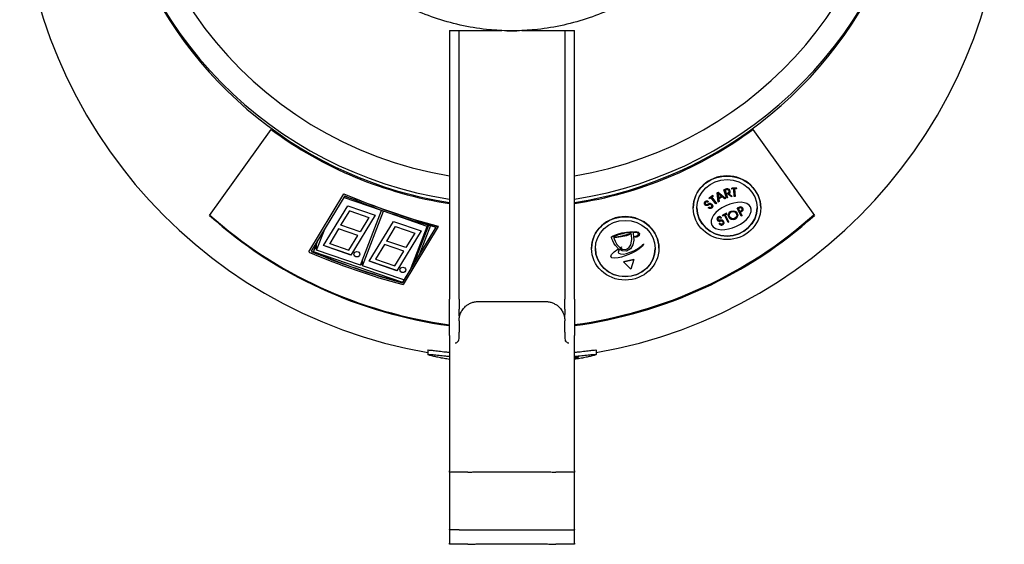
# Model space of a CAD drawing. Extents: x -726 to 2044, y -1376 to 524.
# Drawn here: x -213 to -8, y -52 to 57 of the extents above; entities that cross this region are included whole.
import ezdxf

# ---------------------------------------------------------------- set-up
doc = ezdxf.new("R2010")
doc.units = 0
doc.layers.add('AM_VIS', color=7, linetype='CONTINUOUS')

msp = doc.modelspace()

# ---------------------------------------------------------------- linework, layer by layer
at = {"layer": 'AM_VIS'}
for p, q in [((-123.58, 54.48), (-121.58, 54.48)), ((-123.58, 54.48), (-123.58, -1.32)), ((-121.58, 54.48), (-117.08, 54.48)), ((-121.58, -1.32), (-121.58, 54.48)), ((-117.08, 54.48), (-112.67, 54.48)), ((-111.61, 54.44), (-109.55, 54.44)), ((-108.49, 54.48), (-104.08, 54.48)), ((-104.08, 54.48), (-99.58, 54.48)), ((-99.58, 54.48), (-99.58, -1.32)), ((-99.58, 54.48), (-97.58, 54.48)), ((-97.58, -1.32), (-97.58, 54.48)), ((-173.45, 16.05), (-160.64, 33.9)), ((-60.49, 33.9), (-47.68, 16.05)), ((-152.83, 8.49), (-145.54, 20.57)), ((-152.83, 8.46), (-145.54, 20.54)), ((-145.54, 20.57), (-145.54, 20.54)), ((-67.7, 20.85), (-67.9, 20.75)), ((-67.9, 20.74), (-67.7, 20.84)), ((-67.9, 20.75), (-67.9, 20.74)), ((-67.66, 18.84), (-67.9, 20.74)), ((-66.96, 20.01), (-67.72, 20.64)), ((-67.72, 20.64), (-67.59, 19.69)), ((-67.59, 19.7), (-67.72, 20.63)), ((-67.7, 20.85), (-67.7, 20.84)), ((-66.17, 19.6), (-67.7, 20.85)), ((-67.7, 20.84), (-66.17, 19.59)), ((-65.92, 21.56), (-66.48, 21.41)), ((-66.48, 21.4), (-65.92, 21.55)), ((-66.48, 21.41), (-66.48, 21.4)), ((-65.94, 19.69), (-66.48, 21.4)), ((-65.87, 21.38), (-66.25, 21.28)), ((-66.25, 21.28), (-65.77, 19.74)), ((-65.77, 19.75), (-66.24, 21.28)), ((-65.92, 21.56), (-65.92, 21.55)), ((-65.65, 20.68), (-65.79, 20.64)), ((-65.79, 20.63), (-65.65, 20.67)), ((-65.79, 20.64), (-65.79, 20.63)), ((-65, 19.96), (-65.79, 20.63)), ((-65.65, 20.68), (-65.65, 20.67)), ((-65.44, 20.57), (-64.79, 20.01)), ((-64.79, 20.02), (-65.43, 20.57)), ((-65.17, 21.04), (-65.17, 21.03)), ((-63.91, 21.79), (-64.85, 21.74)), ((-64.85, 21.73), (-63.91, 21.78)), ((-64.85, 21.74), (-64.85, 21.73)), ((-64.84, 21.55), (-64.85, 21.73)), ((-64.46, 21.57), (-64.84, 21.55)), ((-64.36, 19.97), (-64.46, 21.57)), ((-63.9, 21.61), (-64.27, 21.58)), ((-64.27, 21.58), (-64.17, 19.98)), ((-64.17, 19.99), (-64.27, 21.58)), ((-63.91, 21.79), (-63.91, 21.78)), ((-63.9, 21.62), (-63.91, 21.79)), ((-63.91, 21.78), (-63.9, 21.61)), ((-63.9, 21.62), (-63.9, 21.61)), ((-145.36, 20.16), (-152.32, 8.6)), ((-137.73, 17.06), (-145.6, 19.75)), ((-145.41, 20.06), (-143.96, 19.57)), ((-70.55, 18.66), (-70.56, 18.54)), ((-70.56, 18.53), (-70.55, 18.65)), ((-70.56, 18.54), (-70.56, 18.53)), ((-70.53, 18.41), (-70.56, 18.53)), ((-70.51, 18.77), (-70.55, 18.66)), ((-70.55, 18.65), (-70.51, 18.76)), ((-70.55, 18.66), (-70.55, 18.65)), ((-70.43, 18.88), (-70.51, 18.77)), ((-70.51, 18.76), (-70.43, 18.87)), ((-70.51, 18.77), (-70.51, 18.76)), ((-70.33, 18.97), (-70.43, 18.88)), ((-70.43, 18.87), (-70.33, 18.96)), ((-70.43, 18.88), (-70.43, 18.87)), ((-70.34, 18.7), (-70.37, 18.62)), ((-70.37, 18.62), (-70.37, 18.55)), ((-70.37, 18.55), (-70.36, 18.47)), ((-70.36, 18.48), (-70.37, 18.55)), ((-70.36, 18.48), (-70.36, 18.47)), ((-70.32, 18.41), (-70.36, 18.48)), ((-70.36, 18.47), (-70.32, 18.4)), ((-70.29, 18.76), (-70.34, 18.7)), ((-70.22, 19.02), (-70.33, 18.97)), ((-70.33, 18.96), (-70.22, 19.01)), ((-70.33, 18.97), (-70.33, 18.96)), ((-70.23, 18.82), (-70.29, 18.76)), ((-70.17, 18.85), (-70.23, 18.82)), ((-70.11, 19.04), (-70.22, 19.02)), ((-70.22, 19.01), (-70.11, 19.03)), ((-70.22, 19.02), (-70.22, 19.01)), ((-70.09, 18.86), (-70.17, 18.85)), ((-70.11, 19.04), (-70.11, 19.03)), ((-69.99, 19.03), (-70.11, 19.04)), ((-70.11, 19.03), (-69.99, 19.02)), ((-70.02, 18.85), (-70.09, 18.86)), ((-69.94, 18.83), (-70.02, 18.85)), ((-69.99, 19.03), (-69.99, 19.02)), ((-69.86, 18.99), (-69.99, 19.03)), ((-69.99, 19.02), (-69.86, 18.98)), ((-69.85, 18.78), (-69.94, 18.83)), ((-69.86, 18.99), (-69.86, 18.98)), ((-69.74, 18.92), (-69.86, 18.99)), ((-69.86, 18.98), (-69.74, 18.91)), ((-69.74, 18.91), (-69.85, 18.78)), ((-69.74, 18.92), (-69.74, 18.91)), ((-69.69, 18.45), (-69.73, 18.42)), ((-69.73, 18.41), (-69.69, 18.44)), ((-69.65, 18.47), (-69.69, 18.45)), ((-69.69, 18.44), (-69.65, 18.46)), ((-69.69, 18.45), (-69.69, 18.44)), ((-69.54, 18.51), (-69.65, 18.47)), ((-69.65, 18.46), (-69.54, 18.5)), ((-69.65, 18.47), (-69.65, 18.46)), ((-68.82, 20.2), (-69.58, 19.67)), ((-69.58, 19.66), (-68.82, 20.19)), ((-69.58, 19.67), (-69.58, 19.66)), ((-69.47, 19.52), (-69.58, 19.66)), ((-69.44, 18.54), (-69.54, 18.51)), ((-69.54, 18.5), (-69.44, 18.53)), ((-69.54, 18.51), (-69.54, 18.5)), ((-69.17, 19.73), (-69.47, 19.52)), ((-69.44, 18.54), (-69.44, 18.53)), ((-69.34, 18.54), (-69.44, 18.54)), ((-69.44, 18.53), (-69.34, 18.53)), ((-69.34, 18.54), (-69.34, 18.53)), ((-69.25, 18.53), (-69.34, 18.54)), ((-69.34, 18.53), (-69.25, 18.52)), ((-69.25, 18.53), (-69.25, 18.52)), ((-69.16, 18.49), (-69.25, 18.53)), ((-69.25, 18.52), (-69.16, 18.47)), ((-68.15, 18.45), (-69.17, 19.73)), ((-69.16, 18.49), (-69.16, 18.47)), ((-69.07, 18.42), (-69.16, 18.49)), ((-69.16, 18.47), (-69.07, 18.41)), ((-68.71, 20.05), (-69.02, 19.84)), ((-69.02, 19.84), (-68, 18.55)), ((-68, 18.56), (-69.01, 19.84)), ((-68.82, 20.2), (-68.82, 20.19)), ((-68.71, 20.06), (-68.82, 20.2)), ((-68.82, 20.19), (-68.71, 20.05)), ((-68.71, 20.06), (-68.71, 20.05)), ((-68, 18.55), (-68.15, 18.45)), ((-68, 18.56), (-68, 18.55)), ((-67.48, 18.93), (-67.66, 18.84)), ((-67.59, 19.69), (-66.96, 20.01)), ((-66.97, 20.01), (-67.59, 19.7)), ((-67.59, 19.7), (-67.59, 19.69)), ((-66.82, 19.89), (-67.56, 19.52)), ((-67.56, 19.52), (-67.48, 18.93)), ((-67.48, 18.94), (-67.56, 19.52)), ((-67.48, 18.94), (-67.48, 18.93)), ((-66.34, 19.5), (-66.82, 19.89)), ((-66.17, 19.59), (-66.34, 19.5)), ((-66.17, 19.6), (-66.17, 19.59)), ((-65.77, 19.74), (-65.94, 19.69)), ((-65.77, 19.75), (-65.77, 19.74)), ((-64.79, 20.01), (-65, 19.96)), ((-64.79, 20.02), (-64.79, 20.01)), ((-64.17, 19.98), (-64.36, 19.97)), ((-64.17, 19.99), (-64.17, 19.98)), ((-149.8, 9.79), (-144.73, 18.05)), ((-146.18, 14), (-144.32, 17.01)), ((-144.73, 18.05), (-139, 16.09)), ((-144.32, 17.01), (-144.32, 17.05)), ((-144.32, 17.01), (-140.32, 15.64)), ((-142.11, 5.75), (-137.73, 17.06)), ((-141.67, 5.6), (-137.3, 16.91)), ((-137.73, 17.16), (-137.73, 17.06)), ((-137.3, 16.91), (-137.3, 17)), ((-128.18, 13.79), (-137.3, 16.91)), ((-72.88, 17.68), (-72.88, 17.64)), ((-70.47, 18.3), (-70.53, 18.41)), ((-70.37, 18.2), (-70.47, 18.3)), ((-70.28, 18.14), (-70.37, 18.2)), ((-70.32, 18.41), (-70.32, 18.4)), ((-70.26, 18.35), (-70.32, 18.41)), ((-70.32, 18.4), (-70.26, 18.34)), ((-70.19, 18.1), (-70.28, 18.14)), ((-70.26, 18.35), (-70.26, 18.34)), ((-70.22, 18.32), (-70.26, 18.35)), ((-70.26, 18.34), (-70.22, 18.31)), ((-70.22, 18.32), (-70.22, 18.31)), ((-70.18, 18.3), (-70.22, 18.32)), ((-70.22, 18.31), (-70.18, 18.29)), ((-70.09, 18.09), (-70.19, 18.1)), ((-70.18, 18.3), (-70.18, 18.29)), ((-70.14, 18.29), (-70.18, 18.3)), ((-70.18, 18.29), (-70.14, 18.28)), ((-70.14, 18.29), (-70.14, 18.28)), ((-70.1, 18.28), (-70.14, 18.29)), ((-70.14, 18.28), (-70.1, 18.27)), ((-70.1, 18.28), (-70.1, 18.27)), ((-70.06, 18.28), (-70.1, 18.28)), ((-70.1, 18.27), (-70.06, 18.27)), ((-69.99, 18.1), (-70.09, 18.09)), ((-70.01, 18.29), (-70.06, 18.28)), ((-70.06, 18.28), (-70.06, 18.27)), ((-70.06, 18.27), (-70.01, 18.28)), ((-69.95, 18.31), (-70.01, 18.29)), ((-70.01, 18.28), (-69.95, 18.3)), ((-70.01, 18.29), (-70.01, 18.28)), ((-69.88, 18.13), (-69.99, 18.1)), ((-69.88, 18.34), (-69.95, 18.31)), ((-69.95, 18.3), (-69.88, 18.33)), ((-69.95, 18.31), (-69.95, 18.3)), ((-69.79, 18.39), (-69.88, 18.34)), ((-69.88, 18.33), (-69.79, 18.38)), ((-69.88, 18.34), (-69.88, 18.33)), ((-69.76, 18.19), (-69.88, 18.13)), ((-69.73, 18.42), (-69.79, 18.39)), ((-69.79, 18.38), (-69.73, 18.41)), ((-69.79, 18.39), (-69.79, 18.38)), ((-69.75, 18.2), (-69.76, 18.19)), ((-69.73, 18.2), (-69.75, 18.2)), ((-69.62, 17.77), (-69.74, 17.64)), ((-69.74, 17.63), (-69.62, 17.76)), ((-69.74, 17.64), (-69.74, 17.63)), ((-69.61, 17.54), (-69.74, 17.63)), ((-69.73, 18.42), (-69.73, 18.41)), ((-69.72, 18.21), (-69.73, 18.2)), ((-69.5, 18.31), (-69.72, 18.21)), ((-69.62, 17.77), (-69.62, 17.76)), ((-69.53, 17.71), (-69.62, 17.77)), ((-69.62, 17.76), (-69.53, 17.7)), ((-69.47, 17.49), (-69.61, 17.54)), ((-69.53, 17.71), (-69.53, 17.7)), ((-69.44, 17.68), (-69.53, 17.71)), ((-69.53, 17.7), (-69.44, 17.67)), ((-69.31, 18.32), (-69.5, 18.31)), ((-69.33, 17.48), (-69.47, 17.49)), ((-69.44, 17.68), (-69.44, 17.67)), ((-69.35, 17.67), (-69.44, 17.68)), ((-69.44, 17.67), (-69.35, 17.66)), ((-69.26, 17.68), (-69.35, 17.67)), ((-69.35, 17.67), (-69.35, 17.66)), ((-69.35, 17.66), (-69.26, 17.67)), ((-69.19, 17.5), (-69.33, 17.48)), ((-69.16, 18.26), (-69.31, 18.32)), ((-69.18, 17.72), (-69.26, 17.68)), ((-69.26, 17.67), (-69.18, 17.71)), ((-69.26, 17.68), (-69.26, 17.67)), ((-69.07, 17.55), (-69.19, 17.5)), ((-69.11, 17.78), (-69.18, 17.72)), ((-69.18, 17.71), (-69.11, 17.77)), ((-69.18, 17.72), (-69.18, 17.71)), ((-69.09, 18.18), (-69.16, 18.26)), ((-69.05, 17.86), (-69.11, 17.78)), ((-69.11, 17.77), (-69.05, 17.85)), ((-69.11, 17.78), (-69.11, 17.77)), ((-69.04, 18.1), (-69.09, 18.18)), ((-69.07, 18.42), (-69.07, 18.41)), ((-68.95, 18.31), (-69.07, 18.42)), ((-69.07, 18.41), (-68.95, 18.3)), ((-68.96, 17.65), (-69.07, 17.55)), ((-69.02, 17.94), (-69.05, 17.86)), ((-69.05, 17.85), (-69.02, 17.93)), ((-69.05, 17.86), (-69.05, 17.85)), ((-69.01, 18.02), (-69.04, 18.1)), ((-69.02, 17.93), (-69.01, 18.02)), ((-69.01, 18.02), (-69.02, 17.94)), ((-69.02, 17.94), (-69.02, 17.93)), ((-68.87, 17.77), (-68.96, 17.65)), ((-68.95, 18.31), (-68.95, 18.3)), ((-68.87, 18.18), (-68.95, 18.31)), ((-68.95, 18.3), (-68.87, 18.17)), ((-68.87, 18.18), (-68.87, 18.17)), ((-68.83, 18.04), (-68.87, 18.18)), ((-68.87, 18.17), (-68.83, 18.03)), ((-68.83, 17.9), (-68.87, 17.77)), ((-68.83, 18.04), (-68.83, 18.03)), ((-68.83, 18.03), (-68.83, 17.9)), ((-65.98, 16.5), (-66.82, 16.1)), ((-65.89, 16.34), (-65.98, 16.5)), ((-63.28, 17.77), (-63.73, 17.55)), ((-62.89, 15.98), (-63.73, 17.56)), ((-63.73, 17.55), (-62.89, 15.96)), ((-63.19, 17.63), (-63.48, 17.49)), ((-63.48, 17.47), (-63.19, 17.61)), ((-63.48, 17.49), (-63.48, 17.47)), ((-63.16, 16.87), (-63.48, 17.47)), ((-63.19, 17.63), (-63.19, 17.61)), ((-62.87, 17), (-63.16, 16.87)), ((-62.77, 16.88), (-63.08, 16.73)), ((-63.08, 16.71), (-62.77, 16.86)), ((-63.08, 16.73), (-63.08, 16.71)), ((-62.72, 16.04), (-63.08, 16.71)), ((-62.77, 16.88), (-62.77, 16.86)), ((-62.67, 17.32), (-62.67, 17.31)), ((-60.79, 17.21), (-60.79, 17.19)), ((-58.83, 17.68), (-58.83, 17.64)), ((-139, 16.09), (-144.08, 7.83)), ((-140.32, 15.64), (-142.17, 12.62)), ((-140.32, 15.64), (-140.32, 15.67)), ((-140.25, 6.52), (-135.18, 14.78)), ((-135.18, 14.78), (-129.45, 12.83)), ((-69.17, 14.72), (-69.17, 14.69)), ((-67.9, 15.49), (-67.92, 15.37)), ((-67.92, 15.37), (-67.91, 15.25)), ((-67.91, 15.26), (-67.92, 15.37)), ((-67.91, 15.26), (-67.91, 15.25)), ((-67.86, 15.14), (-67.91, 15.26)), ((-67.91, 15.25), (-67.86, 15.12)), ((-67.84, 15.6), (-67.9, 15.49)), ((-67.86, 15.14), (-67.86, 15.12)), ((-67.8, 15.05), (-67.86, 15.14)), ((-67.86, 15.12), (-67.8, 15.03)), ((-67.75, 15.69), (-67.84, 15.6)), ((-67.8, 15.05), (-67.8, 15.03)), ((-67.73, 14.98), (-67.8, 15.05)), ((-67.8, 15.03), (-67.73, 14.96)), ((-67.64, 15.76), (-67.75, 15.69)), ((-67.72, 15.46), (-67.74, 15.38)), ((-67.74, 15.36), (-67.72, 15.44)), ((-67.74, 15.38), (-67.74, 15.36)), ((-67.73, 15.29), (-67.74, 15.36)), ((-67.7, 15.21), (-67.73, 15.29)), ((-67.73, 14.98), (-67.73, 14.96)), ((-67.65, 14.93), (-67.73, 14.98)), ((-67.73, 14.96), (-67.65, 14.92)), ((-67.69, 15.53), (-67.72, 15.46)), ((-67.72, 15.44), (-67.69, 15.51)), ((-67.72, 15.46), (-67.72, 15.44)), ((-67.67, 15.17), (-67.7, 15.21)), ((-67.63, 15.59), (-67.69, 15.53)), ((-67.69, 15.51), (-67.63, 15.57)), ((-67.69, 15.53), (-67.69, 15.51)), ((-67.65, 15.14), (-67.67, 15.17)), ((-67.62, 15.11), (-67.65, 15.14)), ((-67.65, 14.93), (-67.65, 14.92)), ((-67.55, 14.91), (-67.65, 14.93)), ((-67.65, 14.92), (-67.55, 14.89)), ((-67.51, 15.81), (-67.64, 15.76)), ((-67.56, 15.63), (-67.63, 15.59)), ((-67.63, 15.57), (-67.56, 15.61)), ((-67.63, 15.59), (-67.63, 15.57)), ((-67.58, 15.09), (-67.62, 15.11)), ((-67.54, 15.08), (-67.58, 15.09)), ((-67.48, 15.66), (-67.56, 15.63)), ((-67.56, 15.61), (-67.48, 15.64)), ((-67.56, 15.63), (-67.56, 15.61)), ((-67.55, 14.91), (-67.55, 14.89)), ((-67.44, 14.9), (-67.55, 14.91)), ((-67.55, 14.89), (-67.44, 14.88)), ((-67.5, 15.06), (-67.54, 15.08)), ((-67.39, 15.82), (-67.51, 15.81)), ((-67.35, 14.44), (-67.51, 14.37)), ((-67.51, 14.37), (-67.43, 14.24)), ((-67.43, 14.25), (-67.51, 14.37)), ((-67.44, 15.06), (-67.5, 15.06)), ((-67.48, 15.66), (-67.48, 15.64)), ((-67.4, 15.66), (-67.48, 15.66)), ((-67.48, 15.64), (-67.4, 15.65)), ((-67.35, 15.06), (-67.44, 15.06)), ((-67.3, 14.91), (-67.44, 14.9)), ((-67.44, 14.9), (-67.44, 14.88)), ((-67.44, 14.88), (-67.3, 14.89)), ((-67.4, 15.66), (-67.4, 15.65)), ((-67.33, 15.65), (-67.4, 15.66)), ((-67.4, 15.65), (-67.33, 15.63)), ((-67.28, 15.8), (-67.39, 15.82)), ((-67.25, 15.08), (-67.35, 15.06)), ((-67.29, 14.35), (-67.35, 14.44)), ((-67.33, 15.65), (-67.33, 15.63)), ((-67.26, 15.61), (-67.33, 15.65)), ((-67.33, 15.63), (-67.26, 15.6)), ((-67.3, 14.91), (-67.3, 14.89)), ((-67.29, 14.91), (-67.3, 14.91)), ((-67.3, 14.89), (-67.29, 14.89)), ((-67.29, 14.91), (-67.29, 14.89)), ((-67.27, 14.91), (-67.29, 14.91)), ((-67.29, 14.89), (-67.27, 14.89)), ((-67.22, 14.29), (-67.29, 14.35)), ((-67.17, 15.74), (-67.28, 15.8)), ((-67.27, 14.91), (-67.27, 14.89)), ((-67.25, 14.91), (-67.27, 14.91)), ((-67.27, 14.89), (-67.25, 14.9)), ((-67.26, 15.61), (-67.26, 15.6)), ((-67.2, 15.56), (-67.26, 15.61)), ((-67.26, 15.6), (-67.2, 15.54)), ((-67.19, 15.09), (-67.25, 15.08)), ((-67.01, 14.92), (-67.25, 14.91)), ((-67.25, 14.91), (-67.25, 14.9)), ((-67.25, 14.9), (-67.01, 14.9)), ((-67.2, 15.56), (-67.2, 15.54)), ((-67.14, 15.49), (-67.2, 15.56)), ((-67.2, 15.54), (-67.14, 15.47)), ((-67.13, 15.09), (-67.19, 15.09)), ((-67.07, 15.66), (-67.17, 15.74)), ((-67, 15.56), (-67.14, 15.49)), ((-67.14, 15.47), (-66.99, 15.54)), ((-67.14, 15.49), (-67.14, 15.47)), ((-67.09, 15.1), (-67.13, 15.09)), ((-66.97, 15.1), (-67.09, 15.1)), ((-66.99, 15.54), (-67.07, 15.66)), ((-67.01, 14.92), (-67.01, 14.9)), ((-66.83, 14.87), (-67.01, 14.92)), ((-67.01, 14.9), (-66.83, 14.85)), ((-66.86, 15.09), (-66.97, 15.1)), ((-66.77, 15.05), (-66.86, 15.09)), ((-66.83, 14.87), (-66.83, 14.85)), ((-66.72, 14.75), (-66.83, 14.87)), ((-66.83, 14.85), (-66.72, 14.74)), ((-66.82, 16.1), (-66.74, 15.94)), ((-66.74, 15.96), (-66.81, 16.1)), ((-66.72, 14.38), (-66.79, 14.32)), ((-66.7, 15), (-66.77, 15.05)), ((-66.4, 16.12), (-66.74, 15.96)), ((-66.74, 15.94), (-66.4, 16.1)), ((-66.74, 15.96), (-66.74, 15.94)), ((-66.72, 14.75), (-66.72, 14.74)), ((-66.68, 14.66), (-66.72, 14.75)), ((-66.72, 14.74), (-66.68, 14.64)), ((-66.68, 14.46), (-66.72, 14.38)), ((-66.63, 14.93), (-66.7, 15)), ((-66.68, 14.66), (-66.68, 14.64)), ((-66.67, 14.57), (-66.68, 14.66)), ((-66.68, 14.64), (-66.67, 14.55)), ((-66.67, 14.55), (-66.68, 14.46)), ((-66.67, 14.57), (-66.67, 14.55)), ((-66.57, 14.84), (-66.63, 14.93)), ((-66.51, 14.69), (-66.57, 14.84)), ((-66.51, 14.42), (-66.56, 14.3)), ((-66.56, 14.28), (-66.51, 14.41)), ((-66.49, 14.55), (-66.51, 14.69)), ((-66.49, 14.56), (-66.51, 14.42)), ((-66.51, 14.41), (-66.49, 14.55)), ((-66.51, 14.42), (-66.51, 14.41)), ((-66.4, 16.12), (-66.4, 16.1)), ((-65.64, 14.69), (-66.4, 16.12)), ((-66.4, 16.1), (-65.64, 14.67)), ((-65.9, 16.35), (-66.23, 16.2)), ((-66.23, 16.18), (-65.89, 16.34)), ((-66.23, 16.2), (-66.23, 16.18)), ((-65.47, 14.75), (-66.23, 16.18)), ((-65.48, 14.76), (-65.64, 14.69)), ((-65.64, 14.67), (-65.47, 14.75)), ((-65.64, 14.69), (-65.64, 14.67)), ((-65.39, 16.15), (-65.39, 16.13)), ((-63.8, 16.15), (-63.8, 16.13)), ((-62.73, 16.05), (-62.89, 15.98)), ((-62.89, 15.96), (-62.72, 16.04)), ((-62.89, 15.98), (-62.89, 15.96)), ((-151.22, 8.87), (-149.53, 13.23)), ((-146.63, 13.25), (-148.49, 10.24)), ((-146.63, 13.25), (-146.63, 13.29)), ((-142.63, 11.88), (-146.63, 13.25)), ((-146.18, 14), (-146.18, 14.03)), ((-142.17, 12.62), (-146.18, 14)), ((-136.63, 10.73), (-134.78, 13.75)), ((-134.78, 13.75), (-134.78, 13.78)), ((-134.78, 13.75), (-130.77, 12.38)), ((-129.45, 12.83), (-134.53, 4.56)), ((-126.4, 13.63), (-133.36, 2.15)), ((-126.38, 13.62), (-133.36, 2.12)), ((-133.36, 2.08), (-126.36, 13.62)), ((-126.38, 13.62), (-133.36, 2.12)), ((-125.91, 13.76), (-133.23, 1.68)), ((-130.77, 12.38), (-132.62, 9.36)), ((-131.51, 5.2), (-128.18, 13.79)), ((-130.82, 6.33), (-127.85, 14.02)), ((-130.77, 12.38), (-130.77, 12.41)), ((-127.55, 13.94), (-129.91, 7.84)), ((-128.18, 14.11), (-128.18, 13.79)), ((-125.91, 13.79), (-125.91, 13.76)), ((-88.86, 12.1), (-87.73, 12.42)), ((-87.73, 12.42), (-86.7, 12.6)), ((-87.73, 12.44), (-87.73, 12.42)), ((-87.34, 12.29), (-87.52, 12.24)), ((-87.14, 12.34), (-87.34, 12.29)), ((-86.61, 12.41), (-87.14, 12.34)), ((-86.7, 12.6), (-86.01, 12.66)), ((-86.7, 12.63), (-86.7, 12.6)), ((-86.3, 12.46), (-86.61, 12.41)), ((-86.17, 12.48), (-86.3, 12.46)), ((-85.84, 12.48), (-86.17, 12.48)), ((-86.12, 12.24), (-86.02, 12.29)), ((-86.02, 12.29), (-85.94, 12.34)), ((-86.02, 12.32), (-86.02, 12.29)), ((-86.01, 12.69), (-86.01, 12.66)), ((-86.01, 12.66), (-85.59, 12.66)), ((-85.94, 12.36), (-85.94, 12.34)), ((-85.94, 12.34), (-85.87, 12.36)), ((-85.87, 12.39), (-85.87, 12.36)), ((-85.87, 12.36), (-85.82, 12.38)), ((-85.79, 12.46), (-85.84, 12.48)), ((-85.82, 12.41), (-85.82, 12.38)), ((-85.82, 12.38), (-85.79, 12.41)), ((-85.79, 12.41), (-85.79, 12.46)), ((-85.59, 12.68), (-85.59, 12.66)), ((-85.59, 12.66), (-85.49, 12.63)), ((-85.49, 12.65), (-85.49, 12.63)), ((-85.49, 12.63), (-85.42, 12.58)), ((-85.42, 12.61), (-85.42, 12.58)), ((-85.42, 12.58), (-85.39, 12.54)), ((-85.39, 12.57), (-85.39, 12.54)), ((-85.39, 12.54), (-85.38, 12.5)), ((-85.38, 12.5), (-85.39, 12.47)), ((-85.39, 12.47), (-85.39, 12.47)), ((-85.39, 12.47), (-85.35, 12.23)), ((-85.38, 12.53), (-85.38, 12.5)), ((-85.28, 12.65), (-84.79, 12.71)), ((-85.28, 12.67), (-85.28, 12.65)), ((-85.23, 12.43), (-85.28, 12.65)), ((-84.76, 12.49), (-85.23, 12.43)), ((-84.79, 12.74), (-84.79, 12.71)), ((-84.79, 12.71), (-84.31, 12.61)), ((-84.44, 12.42), (-84.76, 12.49)), ((-84.29, 12.24), (-84.44, 12.42)), ((-84.31, 12.63), (-84.31, 12.61)), ((-84.31, 12.61), (-84.04, 12.29)), ((-84.04, 12.29), (-84.13, 11.9)), ((-84.04, 12.32), (-84.04, 12.29)), ((-67.43, 14.25), (-67.43, 14.24)), ((-67.32, 14.16), (-67.43, 14.25)), ((-67.43, 14.24), (-67.32, 14.14)), ((-67.32, 14.16), (-67.32, 14.14)), ((-67.19, 14.09), (-67.32, 14.16)), ((-67.32, 14.14), (-67.19, 14.08)), ((-67.14, 14.25), (-67.22, 14.29)), ((-67.19, 14.09), (-67.19, 14.08)), ((-67.06, 14.06), (-67.19, 14.09)), ((-67.19, 14.08), (-67.06, 14.05)), ((-67.05, 14.23), (-67.14, 14.25)), ((-66.93, 14.07), (-67.06, 14.06)), ((-67.06, 14.06), (-67.06, 14.05)), ((-67.06, 14.05), (-66.93, 14.05)), ((-66.96, 14.23), (-67.05, 14.23)), ((-66.87, 14.26), (-66.96, 14.23)), ((-66.79, 14.12), (-66.93, 14.07)), ((-66.93, 14.05), (-66.79, 14.1)), ((-66.93, 14.07), (-66.93, 14.05)), ((-66.79, 14.32), (-66.87, 14.26)), ((-66.66, 14.2), (-66.79, 14.12)), ((-66.79, 14.1), (-66.66, 14.18)), ((-66.79, 14.12), (-66.79, 14.1)), ((-66.56, 14.3), (-66.66, 14.2)), ((-66.66, 14.18), (-66.56, 14.28)), ((-66.66, 14.2), (-66.66, 14.18)), ((-66.56, 14.3), (-66.56, 14.28)), ((-151.86, 8.47), (-150.89, 10.97)), ((-148.49, 10.24), (-148.49, 10.27)), ((-144.48, 8.86), (-142.63, 11.88)), ((-142.63, 11.88), (-142.63, 11.91)), ((-136.63, 10.73), (-136.63, 10.76)), ((-132.62, 9.36), (-136.63, 10.73)), ((-89.9, 11.53), (-89.9, 11.51)), ((-89.9, 11.51), (-89.89, 11.53)), ((-89.87, 11.48), (-89.9, 11.51)), ((-89.89, 11.53), (-89.88, 11.57)), ((-89.89, 11.56), (-89.89, 11.53)), ((-89.88, 11.57), (-89.84, 11.63)), ((-89.88, 11.6), (-89.88, 11.57)), ((-89.85, 11.47), (-89.87, 11.48)), ((-89.84, 11.46), (-89.85, 11.47)), ((-89.84, 11.63), (-89.55, 11.83)), ((-89.84, 11.65), (-89.84, 11.63)), ((-89.84, 11.43), (-89.84, 11.46)), ((-89.83, 11.4), (-89.84, 11.43)), ((-89.82, 11.36), (-89.83, 11.4)), ((-89.8, 11.31), (-89.82, 11.36)), ((-89.79, 11.26), (-89.8, 11.31)), ((-89.77, 11.2), (-89.79, 11.26)), ((-89.6, 10.79), (-89.77, 11.2)), ((-89.36, 10.29), (-89.6, 10.79)), ((-89.55, 11.83), (-88.86, 12.1)), ((-89.55, 11.85), (-89.55, 11.83)), ((-89.43, 11.66), (-89.48, 11.62)), ((-89.48, 11.62), (-89.46, 11.59)), ((-89.46, 11.62), (-89.46, 11.59)), ((-89.46, 11.59), (-89.43, 11.59)), ((-89.35, 11.71), (-89.43, 11.66)), ((-89.43, 11.62), (-89.43, 11.59)), ((-89.43, 11.59), (-89.41, 11.57)), ((-89.41, 11.6), (-89.41, 11.57)), ((-89.41, 11.57), (-89.13, 11.57)), ((-88.78, 11.44), (-89.38, 11.4)), ((-89.38, 11.4), (-89.32, 11.19)), ((-89.03, 9.78), (-89.36, 10.29)), ((-89.28, 11.74), (-89.35, 11.71)), ((-89.32, 11.22), (-89.32, 11.19)), ((-89.32, 11.19), (-89.11, 10.68)), ((-89.2, 11.78), (-89.28, 11.74)), ((-88.95, 11.88), (-89.2, 11.78)), ((-89.13, 11.6), (-89.13, 11.57)), ((-89.13, 11.57), (-89.02, 11.59)), ((-89.11, 10.71), (-89.11, 10.68)), ((-89.11, 10.68), (-88.74, 10.04)), ((-89.02, 11.62), (-89.02, 11.59)), ((-89.02, 11.59), (-88.87, 11.59)), ((-88.79, 11.9), (-88.95, 11.88)), ((-88.87, 11.59), (-88.57, 11.64)), ((-88.87, 11.62), (-88.87, 11.59)), ((-88.86, 12.13), (-88.86, 12.1)), ((-88.49, 12), (-88.79, 11.9)), ((-87.83, 11.59), (-88.78, 11.44)), ((-88.57, 11.67), (-88.57, 11.64)), ((-88.57, 11.64), (-88.39, 11.66)), ((-88.31, 12.07), (-88.49, 12)), ((-88.39, 11.66), (-88.21, 11.71)), ((-88.39, 11.69), (-88.39, 11.66)), ((-88.11, 12.1), (-88.31, 12.07)), ((-88.21, 11.74), (-88.21, 11.71)), ((-88.21, 11.71), (-88.03, 11.74)), ((-87.93, 12.14), (-88.11, 12.1)), ((-88.03, 11.74), (-87.62, 11.83)), ((-88.03, 11.76), (-88.03, 11.74)), ((-87.52, 12.24), (-87.93, 12.14)), ((-86.75, 11.85), (-87.83, 11.59)), ((-87.62, 11.83), (-87.45, 11.88)), ((-87.62, 11.86), (-87.62, 11.83)), ((-87.45, 11.88), (-87.24, 11.93)), ((-87.45, 11.91), (-87.45, 11.88)), ((-87.24, 11.93), (-87.06, 11.98)), ((-87.24, 11.96), (-87.24, 11.93)), ((-87.06, 11.98), (-86.86, 12.02)), ((-87.06, 12), (-87.06, 11.98)), ((-86.86, 12.02), (-86.71, 12.07)), ((-86.86, 12.05), (-86.86, 12.02)), ((-85.77, 12.22), (-86.75, 11.85)), ((-86.71, 12.07), (-86.53, 12.12)), ((-86.71, 12.1), (-86.71, 12.07)), ((-86.53, 12.12), (-86.38, 12.17)), ((-86.53, 12.15), (-86.53, 12.12)), ((-86.38, 12.2), (-86.38, 12.17)), ((-86.38, 12.17), (-86.25, 12.19)), ((-86.25, 12.19), (-86.12, 12.24)), ((-86.25, 12.22), (-86.25, 12.19)), ((-86.12, 12.27), (-86.12, 12.24)), ((-85.87, 9.95), (-85.69, 10.71)), ((-85.75, 12.15), (-85.77, 12.22)), ((-85.72, 11.97), (-85.75, 12.15)), ((-85.69, 11.71), (-85.72, 11.97)), ((-85.67, 11.38), (-85.69, 11.71)), ((-85.69, 10.71), (-85.67, 11.04)), ((-85.69, 10.74), (-85.69, 10.71)), ((-85.67, 11.04), (-85.67, 11.38)), ((-85.26, 10.94), (-85.46, 9.95)), ((-85.35, 12.26), (-85.35, 12.23)), ((-85.35, 12.23), (-85.27, 11.68)), ((-85.27, 11.71), (-85.27, 11.68)), ((-85.27, 11.68), (-85.26, 10.94)), ((-85.26, 10.96), (-85.26, 10.94)), ((-85.03, 11.67), (-84.6, 11.8)), ((-85.03, 11.69), (-85.03, 11.67)), ((-84.98, 11.45), (-85.03, 11.67)), ((-84.49, 11.61), (-84.98, 11.45)), ((-84.6, 11.8), (-84.35, 12.01)), ((-84.6, 11.83), (-84.6, 11.8)), ((-84.13, 11.9), (-84.49, 11.61)), ((-84.35, 12.01), (-84.29, 12.24)), ((-84.35, 12.04), (-84.35, 12.01)), ((-152.83, 8.49), (-152.83, 8.46)), ((-133.5, 2.19), (-151.84, 8.46)), ((-151.57, 9.22), (-151.22, 9.11)), ((-151.22, 8.87), (-151.22, 10.12)), ((-142.11, 5.75), (-151.22, 8.87)), ((-144.08, 7.83), (-149.8, 9.79)), ((-144.08, 7.86), (-149.78, 9.81)), ((-148.49, 10.24), (-144.48, 8.86)), ((-137.09, 9.99), (-138.94, 6.97)), ((-137.09, 9.99), (-137.09, 10.02)), ((-133.08, 8.62), (-137.09, 9.99)), ((-134.93, 5.6), (-133.08, 8.62)), ((-133.08, 8.62), (-133.08, 8.65)), ((-94.04, 9.24), (-94.04, 9.2)), ((-89.9, 7.94), (-89.35, 8.5)), ((-89.35, 8.5), (-88.57, 9.04)), ((-89.35, 8.53), (-89.35, 8.5)), ((-88.42, 9.13), (-89.03, 9.78)), ((-88.74, 10.07), (-88.74, 10.04)), ((-88.74, 10.04), (-88.21, 9.44)), ((-88.57, 9.04), (-88.42, 9.13)), ((-88.57, 9.07), (-88.57, 9.04)), ((-88.37, 8.87), (-88.49, 8.35)), ((-88.49, 8.35), (-88.37, 8.18)), ((-88.24, 9.02), (-88.37, 8.87)), ((-88.37, 8.21), (-88.37, 8.18)), ((-87.66, 8.69), (-88.24, 9.02)), ((-88.21, 9.47), (-88.21, 9.44)), ((-88.21, 9.44), (-88.05, 9.34)), ((-88.05, 9.34), (-87.77, 9.49)), ((-88.05, 9.36), (-88.05, 9.34)), ((-87.77, 9.49), (-87.99, 9.3)), ((-87.99, 9.3), (-87.99, 9.3)), ((-87.99, 9.3), (-87.57, 9.04)), ((-87.77, 9.52), (-87.77, 9.49)), ((-86.76, 8.64), (-87.66, 8.69)), ((-87.57, 9.07), (-87.57, 9.04)), ((-87.57, 9.04), (-86.86, 8.99)), ((-86.86, 8.99), (-86.27, 9.33)), ((-86.86, 9.01), (-86.86, 8.99)), ((-85.95, 9.1), (-86.76, 8.64)), ((-86.73, 8.17), (-85.99, 8.4)), ((-86.73, 8.19), (-86.73, 8.17)), ((-86.27, 9.33), (-85.87, 9.95)), ((-86.27, 9.35), (-86.27, 9.33)), ((-85.51, 8.27), (-86.27, 7.93)), ((-85.99, 8.4), (-85.21, 8.73)), ((-85.99, 8.43), (-85.99, 8.4)), ((-85.46, 9.95), (-85.95, 9.1)), ((-85.87, 9.98), (-85.87, 9.95)), ((-84.8, 8.66), (-85.51, 8.27)), ((-85.21, 8.73), (-84.6, 9.07)), ((-85.21, 8.76), (-85.21, 8.73)), ((-84.18, 9.07), (-84.8, 8.66)), ((-84.6, 9.07), (-84.01, 9.45)), ((-84.6, 9.09), (-84.6, 9.07)), ((-83.68, 9.49), (-84.18, 9.07)), ((-84.01, 9.45), (-83.45, 9.91)), ((-84.01, 9.48), (-84.01, 9.45)), ((-83.47, 9.68), (-83.68, 9.49)), ((-83.33, 9.89), (-83.47, 9.68)), ((-83.45, 9.91), (-83.41, 9.95)), ((-83.45, 9.94), (-83.45, 9.91)), ((-83.41, 9.95), (-83.33, 10.03)), ((-83.41, 9.98), (-83.41, 9.95)), ((-83.33, 10.03), (-83.24, 10.11)), ((-83.24, 10.11), (-83.33, 9.89)), ((-83.33, 10.06), (-83.33, 10.03)), ((-83.24, 10.14), (-83.24, 10.11)), ((-80.01, 9.24), (-80.01, 9.2)), ((-144.08, 7.83), (-144.08, 7.86)), ((-141.67, 5.6), (-141.67, 6.87)), ((-134.53, 4.56), (-140.25, 6.52)), ((-134.53, 4.6), (-140.24, 6.55)), ((-138.94, 6.97), (-138.94, 7)), ((-138.94, 6.97), (-134.93, 5.6)), ((-90.04, 7.45), (-89.9, 7.94)), ((-90.04, 7.48), (-90.04, 7.45)), ((-89.8, 7.24), (-90.04, 7.45)), ((-89.9, 7.97), (-89.9, 7.94)), ((-89.27, 7.16), (-89.8, 7.24)), ((-88.51, 7.24), (-89.27, 7.16)), ((-87.8, 7.4), (-88.51, 7.24)), ((-88.37, 8.18), (-88.03, 8.05)), ((-88.03, 8.07), (-88.03, 8.05)), ((-88.03, 8.05), (-87.37, 8.04)), ((-87.04, 7.64), (-87.8, 7.4)), ((-85.25, 6.89), (-87.39, 6.41)), ((-87.39, 6.4), (-85.25, 6.88)), ((-87.39, 6.41), (-87.39, 6.4)), ((-85.86, 4.91), (-87.39, 6.4)), ((-87.37, 8.04), (-86.73, 8.17)), ((-87.37, 8.07), (-87.37, 8.04)), ((-86.27, 7.93), (-87.04, 7.64)), ((-85.25, 6.88), (-85.86, 4.91)), ((-85.25, 6.89), (-85.25, 6.88)), ((-142.03, 5.96), (-141.67, 5.84)), ((-133.05, 2.66), (-141.67, 5.6)), ((-134.53, 4.56), (-134.53, 4.6)), ((-133.36, 2.12), (-133.36, 2.15)), ((-133.36, 2.12), (-133.36, 2.08)), ((-123.58, -8.93), (-123.58, -1.32)), ((-121.58, -1.32), (-121.58, -3.39)), ((-117.58, -1.84), (-117.08, -1.84)), ((-117.08, -1.84), (-104.08, -1.84)), ((-104.08, -1.84), (-103.58, -1.84)), ((-99.58, -3.39), (-99.58, -1.32)), ((-97.58, -1.32), (-97.58, -8.93)), ((-121.58, -5.84), (-121.58, -8.17)), ((-99.58, -8.17), (-99.58, -5.84)), ((-121.58, -9.54), (-121.58, -8.17)), ((-99.58, -8.17), (-99.58, -9.54)), ((-123.58, -8.93), (-123.58, -37.05)), ((-97.58, -37.05), (-97.58, -8.93)), ((-128.07, -11.93), (-128.07, -12.85)), ((-93.07, -11.93), (-93.07, -12.85)), ((-123.58, -37.29), (-123.58, -37.05)), ((-123.58, -37.29), (-123.58, -49.23)), ((-119.74, -37.29), (-123.58, -37.29)), ((-117.08, -37.22), (-104.08, -37.22)), ((-97.58, -37.29), (-101.42, -37.29)), ((-97.58, -37.05), (-97.58, -37.29)), ((-97.58, -49.23), (-97.58, -37.29)), ((-123.58, -49.26), (-123.58, -49.23)), ((-123.58, -49.26), (-123.58, -52.05)), ((-121.58, -49.26), (-123.58, -49.26)), ((-121.58, -49.26), (-121.58, -49.23)), ((-121.58, -49.26), (-99.58, -49.26)), ((-99.58, -49.23), (-99.58, -49.26)), ((-99.58, -49.26), (-97.58, -49.26)), ((-97.58, -49.23), (-97.58, -49.26)), ((-97.58, -52.05), (-97.58, -49.26)), ((-123.58, -52.29), (-123.58, -52.05)), ((-119.74, -52.29), (-123.58, -52.29)), ((-117.08, -52.22), (-104.08, -52.22)), ((-97.58, -52.29), (-101.42, -52.29)), ((-97.58, -52.05), (-97.58, -52.29))]:
    msp.add_line(p, q, dxfattribs=at)
for centre, radius, start, end in [((-110.58, 103.43), 80.18, 360, 260.6687), ((-110.58, 103.43), 80.18, 279.3313, 0), ((-110.58, 103.43), 85, 188.1159, 261.2026), ((-110.58, 103.43), 85, 278.7974, 351.8841), ((-110.57, 88.43), 102.39, 180, 260.1593), ((-110.57, 88.43), 102.39, 279.8407, 0)]:
    msp.add_arc(centre, radius, start, end, dxfattribs=at)
for centre, major_axis, ratio, start_param, end_param in [((-110.57, 102.36), (0, 84.62), 0.999919, 1.941244, 2.987187), ((-110.57, 102.36), (0, 84.62), 0.999919, 3.295678, 4.366699), ((-110.57, 93.43), (80.75, 0), 0.939693, 4.043517, 4.550527), ((-110.57, 93.43), (80.75, 0), 0.939693, 4.873916, 5.381261), ((-65.86, 17.68), (-7.02, 0), 0.939693, 3.142345, 6.283185), ((-65.86, 17.68), (7.02, 0), 0.939693, 0.000752, 3.141593), ((-87.42, 140.68), (140.4, 0), 0.939693, 4.285667, 4.434755), ((-87.42, 140.64), (140.4, 0), 0.939693, 4.285667, 4.434755), ((-65.76, 21.03), (-0.584, 0), 0.939693, 2.144713, 4.999264), ((-65.76, 21.04), (0.584, 0), 0.939693, 0, 1.857671), ((-65.76, 21.03), (0.396, 0), 0.939693, 5.017658, 8.117359), ((-65.76, 21.04), (-0.396, 0), 0.939693, 1.876065, 3.127805), ((-90.23, 133.91), (-133.01, 0), 0.939693, 1.143441, 1.295664), ((-64.98, 15.94), (4.08, 1.81), 0.538937, 0.037792, 6.320977), ((-65.85, 17.64), (-6.26, 0), 0.939693, 0.000872, 3.140721), ((-64.6, 16.15), (0.797, 0), 0.939693, 0.000752, 3.141593), ((-63.02, 17.31), (0.546, 0), 0.939693, 5.199539, 8.341131), ((-63.03, 17.32), (0.36, 0), 0.939693, 0, 2.034028), ((-63.03, 17.31), (-0.36, 0), 0.939693, 2.034028, 5.175621), ((-63.02, 17.33), (-0.546, 0), 0.939693, 2.057946, 3.124932), ((-65.86, 17.68), (-7.02, 0), 0.939693, 3.141593, 3.142345), ((-65.86, 17.68), (7.02, 0), 0.939693, 0, 0.000752), ((-110.57, 77.63), (-90.83, 0), 0.939693, 0.806027, 1.427028), ((-110.64, 77.83), (-90.83, 0), 0.939693, 0.807957, 1.42778), ((-110.64, 77.83), (-90.83, 0), 0.939693, 1.715023, 2.334891), ((-110.57, 77.63), (-90.83, 0), 0.939693, 1.714267, 2.335566), ((-87.02, 9.24), (-7.01, 0), 0.939693, 3.142345, 6.283185), ((-87.02, 9.24), (7.01, 0), 0.939693, 0.000752, 3.141593), ((-64.6, 16.15), (-0.975, 0), 0.939693, 0.009334, 3.132259), ((-64.6, 16.15), (0.797, 0), 0.939693, 0, 0.000752), ((-94.63, 128.67), (-140.55, 0), 0.939693, 1.143813, 1.292581), ((-97.04, 123.06), (133.77, 0), 0.939693, 4.286335, 4.437452), ((-97.04, 123.1), (-133.77, 0), 0.939693, 1.144877, 1.295859), ((-97.04, 123.1), (-133.77, 0), 0.939693, 1.144877, 1.295859), ((-97.04, 123.13), (-133.77, 0), 0.939693, 1.145012, 1.295859), ((-87.01, 9.2), (-6.22, 0), 0.939693, 0.000878, 3.140714), ((-87.02, 9.24), (-7.01, 0), 0.939693, 3.141593, 3.142345), ((-87.02, 9.24), (7.01, 0), 0.939693, 0, 0.000752), ((-122.38, -9.54), (0, -0.841), 0.951057, 0.966558, 1.570796), ((-98.78, -9.54), (0, -0.841), 0.951057, 4.712389, 5.316628), ((-106.63, 85.43), (99.32, 0), 0.999215, 4.803666, 4.805571), ((-106.63, 85.43), (99.32, 0), 0.999215, 4.803666, 4.805571), ((-114.08, 85.43), (100.41, 0), 0.999389, 4.877436, 4.87829), ((-114.08, 85.43), (100.41, 0), 0.999389, 4.877436, 4.87829), ((-115.31, 85.43), (100.67, 0), 0.998889, 4.890299, 4.892394), ((-115.31, 85.43), (100.67, 0), 0.998889, 4.890299, 4.892394), ((-105.37, 85.43), (99.26, 0), 0.998626, 4.792795, 4.794641), ((-105.37, 85.43), (99.26, 0), 0.998626, 4.792795, 4.794641), ((-116.45, 85.43), (100.94, 0), 0.9983, 4.90338, 4.905264), ((-116.45, 85.43), (100.94, 0), 0.9983, 4.90338, 4.905264), ((-103.9, 85.43), (99.24, 0), 0.997742, 4.779874, 4.781509), ((-103.9, 85.43), (99.24, 0), 0.997742, 4.779874, 4.781509), ((-118.62, 85.43), (101.52, 0), 0.996852, 4.925934, 4.927482), ((-118.62, 85.43), (101.52, 0), 0.996852, 4.925934, 4.927482), ((-101.33, 85.43), (99.3, 0), 0.995668, 4.755568, 4.756865), ((-101.33, 85.43), (99.3, 0), 0.995668, 4.755568, 4.756865), ((-123.02, 85.43), (102.95, 0), 0.992663, 4.968375, 4.969459), ((-123.02, 85.43), (102.95, 0), 0.992663, 4.968375, 4.969459), ((-96.31, 85.43), (99.8, 0), 0.98974, 4.706263, 4.707178), ((-96.31, 85.43), (99.8, 0), 0.98974, 4.706263, 4.707178), ((-135.22, 85.43), (108.51, 0), 0.973839, 5.073962, 5.074575), ((-135.22, 85.43), (108.51, 0), 0.973839, 5.073962, 5.074575), ((-83.94, 85.43), (103.06, 0), 0.966042, 4.586993, 4.58752), ((-83.94, 85.43), (103.06, 0), 0.966042, 4.586993, 4.58752), ((-210.18, 85.43), (167.3, 0), 0.803393, 5.457253, 5.457455), ((-210.18, 85.43), (167.3, 0), 0.803393, 5.457253, 5.457455), ((19.64, 85.43), (182.7, 0), 0.701506, 4.021571, 4.021718), ((19.64, 85.43), (182.7, 0), 0.701506, 4.021571, 4.021718)]:
    msp.add_ellipse(centre, major_axis=major_axis, ratio=ratio, start_param=start_param, end_param=end_param, dxfattribs=at)
for centre, major_axis in [((-65.86, 17.64), (-7.02, 0)), ((-65.85, 17.63), (6.26, 0)), ((-64.6, 16.13), (0.975, 0)), ((-64.6, 16.13), (-0.797, 0)), ((-87.02, 9.2), (-7.01, 0)), ((-87.01, 9.19), (6.22, 0)), ((-142.83, 8), (-0.6, 0)), ((-133.28, 4.74), (-0.6, 0))]:
    msp.add_ellipse(centre, major_axis=major_axis, ratio=0.939693, dxfattribs=at)
for points, knots in [([(-111.61, 54.44), (-113, 54.47), (-114.43, 54.56), (-117.7, 54.92), (-119.53, 55.22), (-123.16, 56.03), (-124.96, 56.54), (-128.41, 57.71), (-130.07, 58.38), (-132.22, 59.37), (-132.85, 59.67), (-134.13, 60.31), (-134.77, 60.65), (-136.05, 61.35), (-136.69, 61.71), (-137.91, 62.44), (-138.51, 62.81), (-139.37, 63.36), (-139.69, 63.56), (-140.01, 63.78)], [70.480529, 70.480529, 70.480529, 70.480529, 74.58591, 74.58591, 79.710434, 79.710434, 84.834957, 84.834957, 89.959481, 89.959481, 91.954147, 91.954147, 93.948814, 93.948814, 95.94348, 95.94348, 97.938146, 97.938146, 99.002088, 99.002088, 99.002088, 99.002088]), ([(-81.15, 63.78), (-81.47, 63.56), (-81.8, 63.36), (-82.66, 62.81), (-83.25, 62.44), (-84.47, 61.71), (-85.11, 61.35), (-86.39, 60.65), (-87.03, 60.31), (-88.31, 59.67), (-88.94, 59.37), (-91.1, 58.38), (-92.76, 57.71), (-96.21, 56.54), (-98, 56.03), (-101.63, 55.22), (-103.46, 54.92), (-106.73, 54.56), (-108.16, 54.47), (-109.55, 54.44)], [39.920686, 39.920686, 39.920686, 39.920686, 40.984627, 40.984627, 42.979294, 42.979294, 44.97396, 44.97396, 46.968626, 46.968626, 48.963292, 48.963292, 54.087816, 54.087816, 59.21234, 59.21234, 64.336863, 64.336863, 68.442244, 68.442244, 68.442244, 68.442244]), ([(-109.55, 54.44), (-109.9, 54.44), (-110.24, 54.43), (-110.58, 54.43), (-110.92, 54.43), (-111.26, 54.44), (-111.61, 54.44)], [-1.016555, -1.016555, -1.016555, -1.016555, 0, 0, 0, 1.016555, 1.016555, 1.016555, 1.016555]), ([(-121.45, -4.81), (-121.4, -4.62), (-121.33, -4.43), (-121.13, -3.98), (-120.99, -3.73), (-120.64, -3.25), (-120.44, -3.03), (-120.06, -2.69), (-119.88, -2.56), (-119.49, -2.32), (-119.28, -2.21), (-118.83, -2.03), (-118.58, -1.96), (-118.09, -1.86), (-117.83, -1.84), (-117.58, -1.84)], [1.448791, 1.448791, 1.448791, 1.448791, 2.243329, 2.243329, 3.364994, 3.364994, 4.486659, 4.486659, 5.248893, 5.248893, 6.011128, 6.011128, 6.773362, 6.773362, 7.535596, 7.535596, 7.535596, 7.535596]), ([(-103.58, -1.84), (-103.33, -1.84), (-103.07, -1.86), (-102.58, -1.96), (-102.34, -2.03), (-101.88, -2.21), (-101.67, -2.32), (-101.28, -2.56), (-101.1, -2.69), (-100.72, -3.03), (-100.52, -3.25), (-100.17, -3.73), (-100.03, -3.98), (-99.83, -4.43), (-99.77, -4.62), (-99.72, -4.81)], [20.289083, 20.289083, 20.289083, 20.289083, 21.051317, 21.051317, 21.813552, 21.813552, 22.575786, 22.575786, 23.338021, 23.338021, 24.459685, 24.459685, 25.58135, 25.58135, 26.375888, 26.375888, 26.375888, 26.375888]), ([(-121.45, -4.81), (-121.45, -4.83), (-121.46, -4.85), (-121.47, -4.87), (-121.48, -4.88), (-121.49, -4.87), (-121.5, -4.86), (-121.52, -4.82), (-121.53, -4.78), (-121.56, -4.65), (-121.57, -4.52), (-121.58, -4.24), (-121.58, -4.1), (-121.58, -3.96)], [0, 0, 0, 0, 0.096434, 0.096434, 0.189506, 0.189506, 0.312121, 0.312121, 0.53672, 0.53672, 0.982476, 0.982476, 1.33595, 1.33595, 1.33595, 1.33595]), ([(-99.58, -3.96), (-99.58, -4.02), (-99.58, -4.08), (-99.59, -4.4), (-99.6, -4.61), (-99.63, -4.79), (-99.64, -4.84), (-99.67, -4.87), (-99.68, -4.88), (-99.69, -4.87), (-99.69, -4.86), (-99.71, -4.84), (-99.71, -4.83), (-99.72, -4.81)], [0.616708, 0.616708, 0.616708, 0.616708, 0.812484, 0.812484, 1.738229, 1.738229, 2.038668, 2.038668, 2.179577, 2.179577, 2.269597, 2.269597, 2.357611, 2.357611, 2.357611, 2.357611]), ([(-121.58, -5.84), (-121.58, -5.61), (-121.56, -5.36), (-121.51, -5.1), (-121.49, -5), (-121.47, -4.91), (-121.45, -4.81)], [0, 0, 0, 0, 1.082555, 1.082555, 1.082555, 1.484356, 1.484356, 1.484356, 1.484356]), ([(-99.72, -4.81), (-99.69, -4.91), (-99.67, -5), (-99.65, -5.1), (-99.6, -5.36), (-99.58, -5.61), (-99.58, -5.84)], [7.176081, 7.176081, 7.176081, 7.176081, 7.577882, 7.577882, 7.577882, 8.660437, 8.660437, 8.660437, 8.660437]), ([(-121.72, -10.02), (-121.73, -10.03), (-121.74, -10.04), (-121.79, -10.12), (-121.84, -10.17), (-121.96, -10.29), (-122.04, -10.35), (-122.21, -10.44), (-122.3, -10.48), (-122.38, -10.5)], [2.7399695, 2.7399695, 2.7399695, 2.7399695, 2.7781546, 2.7781546, 2.988205, 2.988205, 3.2980901, 3.2980901, 3.6079752, 3.6079752, 3.6079752, 3.6079752]), ([(-98.78, -10.5), (-98.86, -10.48), (-98.95, -10.44), (-99.12, -10.35), (-99.2, -10.29), (-99.32, -10.17), (-99.37, -10.12), (-99.42, -10.04), (-99.43, -10.03), (-99.44, -10.02)], [0, 0, 0, 0, 0.3098851, 0.3098851, 0.6197702, 0.6197702, 0.8298206, 0.8298206, 0.8680057, 0.8680057, 0.8680057, 0.8680057]), ([(-128.07, -11.92), (-128.06, -11.9), (-127.96, -11.9), (-127.57, -11.93), (-127.29, -11.96), (-126.6, -12.04), (-126.2, -12.09), (-125.32, -12.19), (-124.85, -12.25), (-124.12, -12.33), (-123.86, -12.36), (-123.58, -12.39)], [0, 0, 0, 0, 1.690406, 1.690406, 3.380812, 3.380812, 5.071218, 5.071218, 6.761624, 6.761624, 7.702532, 7.702532, 7.702532, 7.702532]), ([(-97.58, -12.4), (-97.3, -12.37), (-97.02, -12.33), (-96.28, -12.25), (-95.81, -12.19), (-94.94, -12.09), (-94.53, -12.04), (-93.85, -11.96), (-93.57, -11.93), (-93.18, -11.9), (-93.07, -11.9), (-93.07, -11.92), (-93.07, -11.92), (-93.07, -11.93)], [33.339679, 33.339679, 33.339679, 33.339679, 34.311101, 34.311101, 36.001507, 36.001507, 37.691913, 37.691913, 39.382319, 39.382319, 41.072725, 41.072725, 41.100473, 41.100473, 41.100473, 41.100473]), ([(-123.58, -13.86), (-123.75, -13.83), (-123.93, -13.81), (-124.48, -13.71), (-124.85, -13.65), (-125.56, -13.51), (-125.9, -13.44), (-126.51, -13.31), (-126.79, -13.25), (-127.18, -13.16), (-127.33, -13.12), (-127.59, -13.05), (-127.7, -13.01), (-127.89, -12.95), (-127.96, -12.93), (-128.05, -12.88), (-128.07, -12.86), (-128.06, -12.82), (-127.95, -12.81), (-127.56, -12.82), (-127.28, -12.84), (-126.59, -12.91), (-126.19, -12.95), (-125.31, -13.04), (-124.85, -13.09), (-124.12, -13.17), (-123.85, -13.2), (-123.58, -13.23)], [33.226791, 33.226791, 33.226791, 33.226791, 33.804487, 33.804487, 35.066968, 35.066968, 36.329449, 36.329449, 37.591931, 37.591931, 38.385344, 38.385344, 39.178758, 39.178758, 39.972171, 39.972171, 40.765585, 40.765585, 42.453126, 42.453126, 44.140667, 44.140667, 45.828209, 45.828209, 47.51575, 47.51575, 48.448908, 48.448908, 48.448908, 48.448908]), ([(-97.58, -13.23), (-97.3, -13.2), (-97.02, -13.17), (-96.29, -13.09), (-95.82, -13.04), (-94.95, -12.95), (-94.54, -12.91), (-93.85, -12.84), (-93.57, -12.82), (-93.18, -12.81), (-93.07, -12.82), (-93.07, -12.85), (-93.07, -12.86), (-93.09, -12.88), (-93.18, -12.93), (-93.25, -12.95), (-93.43, -13.01), (-93.55, -13.05), (-93.81, -13.12), (-93.95, -13.16), (-94.34, -13.25), (-94.62, -13.31), (-95.24, -13.44), (-95.58, -13.51), (-96.29, -13.65), (-96.66, -13.71), (-97.22, -13.81), (-97.4, -13.84), (-97.58, -13.87)], [74.080483, 74.080483, 74.080483, 74.080483, 75.04414, 75.04414, 76.731681, 76.731681, 78.419223, 78.419223, 80.106764, 80.106764, 81.794305, 81.794305, 81.794305, 82.587719, 82.587719, 83.381132, 83.381132, 84.174546, 84.174546, 84.967959, 84.967959, 86.23044, 86.23044, 87.492922, 87.492922, 88.755403, 88.755403, 89.362921, 89.362921, 89.362921, 89.362921]), ([(-119.74, -37.29), (-119.49, -37.29), (-119.22, -37.28), (-118.63, -37.26), (-118.33, -37.24), (-117.7, -37.22), (-117.39, -37.22), (-117.08, -37.22)], [8.247515, 8.247515, 8.247515, 8.247515, 9.147432, 9.147432, 10.065706, 10.065706, 10.983979, 10.983979, 10.983979, 10.983979]), ([(-104.08, -37.22), (-103.77, -37.22), (-103.46, -37.22), (-102.84, -37.24), (-102.53, -37.26), (-101.95, -37.28), (-101.67, -37.29), (-101.42, -37.29)], [10.983979, 10.983979, 10.983979, 10.983979, 11.902252, 11.902252, 12.820526, 12.820526, 13.720442, 13.720442, 13.720442, 13.720442]), ([(-119.74, -52.29), (-119.49, -52.29), (-119.22, -52.28), (-118.63, -52.26), (-118.33, -52.24), (-117.7, -52.22), (-117.39, -52.22), (-117.08, -52.22)], [8.247515, 8.247515, 8.247515, 8.247515, 9.147432, 9.147432, 10.065706, 10.065706, 10.983979, 10.983979, 10.983979, 10.983979]), ([(-104.08, -52.22), (-103.77, -52.22), (-103.46, -52.22), (-102.84, -52.24), (-102.53, -52.26), (-101.95, -52.28), (-101.67, -52.29), (-101.42, -52.29)], [10.983979, 10.983979, 10.983979, 10.983979, 11.902252, 11.902252, 12.820526, 12.820526, 13.720442, 13.720442, 13.720442, 13.720442])]:
    msp.add_open_spline(points, degree=3, knots=knots, dxfattribs=at)
for points in [[(-121.58, -3.96), (-121.58, -3.78), (-121.58, -3.59), (-121.58, -3.39)], [(-99.58, -3.39), (-99.58, -3.59), (-99.58, -3.78), (-99.58, -3.96)], [(-128.07, -11.93), (-128.07, -11.92), (-128.07, -11.92), (-128.07, -11.92)]]:
    msp.add_open_spline(points, degree=3, dxfattribs=at)

doc.saveas('drawing.dxf')
